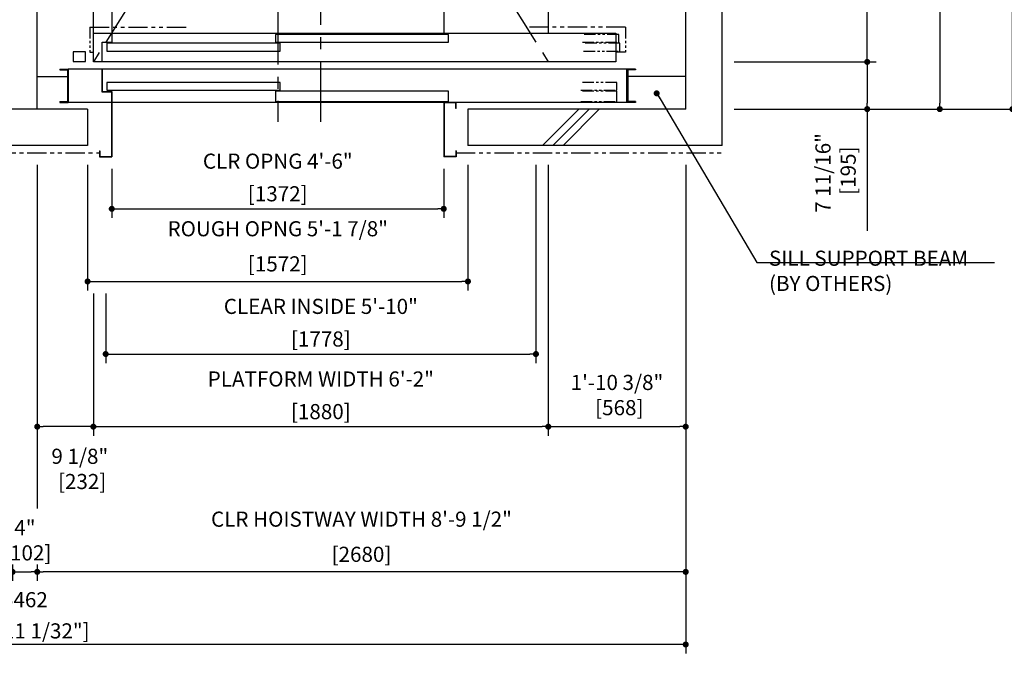
# Model space of a CAD drawing. Units: millimetres. Extents: x 0 to 21000, y 0 to 15000.
# Drawn here: x 5685 to 9755, y 7440 to 10119 of the extents above; entities that cross this region are included whole.
import ezdxf

# ---------------------------------------------------------------- set-up
doc = ezdxf.new("R2010")
doc.units = ezdxf.units.MM
doc.header["$LTSCALE"] = 100
doc.linetypes.add('CENTERX2', pattern=[4, 2.5, -0.5, 0.5, -0.5])
doc.linetypes.add('PHANTOM2', pattern=[31.75, 15.875, -3.175, 3.175, -3.175, 3.175, -3.175])
doc.layers.get('0').update_dxf_attribs({"color": 3})
for name, color, linetype in [('BUILDING', 3, 'Continuous'), ('CAR', 6, 'Continuous'), ('CENTER-LINE', 7, 'CENTERX2'), ('DIM', 2, 'Continuous'), ('DOOR', 7, 'Continuous'), ('OTHERS', 4, 'Continuous'), ('W-DASHED-LINE', 111, 'PHANTOM2')]:
    doc.layers.add(name, color=color, linetype=linetype)
doc.styles.get("Standard").update_dxf_attribs({"font": 'romans.shx', "bigfont": 'bigfont.shx'})
doc.dimstyles.new('1-50IN', dxfattribs={"dimscale": 25, "dimtxt": 2.5, "dimasz": 1, "dimexe": 1.5, "dimexo": 2, "dimgap": 1, "dimtad": 3, "dimdsep": 46, "dimtxsty": 'Standard', "dimblk1": 'DOT', "dimblk2": 'DOT', "dimsah": 1, "dimcen": 0.09, "dimclrd": 256, "dimclre": 256, "dimclrt": 256, "dimadec": 0, "dimazin": 0, "dimtfac": 1, "dimtmove": 0, "dimatfit": 3, "dimldrblk": 'DOT', "dimfxl": 0, "dimtolj": 1, "dimtzin": 0, "dimarcsym": 0})
doc.dimstyles.new('1-50IN INCH', dxfattribs={"dimscale": 25, "dimtxt": 2.5, "dimasz": 1, "dimexe": 1.5, "dimexo": 2, "dimgap": 1, "dimtad": 3, "dimdec": 4, "dimlfac": 0.03937, "dimzin": 3, "dimdsep": 46, "dimlunit": 4, "dimtxsty": 'Standard', "dimblk1": 'DOT', "dimblk2": 'DOT', "dimsah": 1, "dimcen": 0.09, "dimclrd": 256, "dimclre": 256, "dimclrt": 256, "dimadec": 0, "dimazin": 2, "dimtfac": 1, "dimtdec": 4, "dimtmove": 0, "dimatfit": 3, "dimldrblk": 'DOT', "dimfxl": 0, "dimfrac": 2, "dimtolj": 1, "dimtzin": 0, "dimarcsym": 0})
doc.dimstyles.new('1-50IN INCH1-2', dxfattribs={"dimscale": 25, "dimtxt": 2.5, "dimasz": 1, "dimexe": 1.5, "dimexo": 2, "dimgap": 1, "dimtad": 3, "dimdec": 1, "dimlfac": 0.03937, "dimzin": 3, "dimdsep": 46, "dimlunit": 4, "dimtxsty": 'Standard', "dimblk1": 'DOT', "dimblk2": 'DOT', "dimsah": 1, "dimcen": 0.09, "dimclrd": 256, "dimclre": 256, "dimclrt": 256, "dimadec": 0, "dimazin": 2, "dimtfac": 1, "dimtdec": 1, "dimtmove": 0, "dimatfit": 3, "dimldrblk": 'DOT', "dimfxl": 0, "dimfrac": 2, "dimtolj": 1, "dimtzin": 0, "dimarcsym": 0})

# ---------------------------------------------------------------- blocks, each defined once
blk = doc.blocks.new('_DOT')
at = {"color": 0, "linetype": 'ByBlock'}
blk.add_line((-0.5, 0), (-1, 0), dxfattribs=at)
at = {"color": 0, "linetype": 'ByBlock', "const_width": 0.5}
blk.add_lwpolyline([(-0.25, 0, 1), (0.25, 0, 1)], format="xyb", close=True, dxfattribs=at)
blk = doc.blocks.new('*D15')
at = {"layer": 'DEFPOINTS', "color": 0}
for p in [(10988.5, 8763), (10137, 5154), (10988.5, 5154)]:
    blk.add_point(p, dxfattribs=at)
at = {"layer": 'DIM', "lineweight": -2}
for p, q in [((10938.5, 8763), (10099.5, 8763)), ((10137, 8738), (10137, 5179)), ((10938.5, 5154), (10099.5, 5154))]:
    blk.add_line(p, q, dxfattribs=at)
at = {"layer": 'DIM', "lineweight": -2, "xscale": 25, "yscale": 25, "zscale": 25}
for p, rotation in [((10137, 8763), 90), ((10137, 5154), 270)]:
    blk.add_blockref('_DOT', p, dxfattribs=dict(at, rotation=rotation))
at = {"layer": 'DIM', "insert": (10012.3, 6958.5), "char_height": 62.5, "attachment_point": 5, "rotation": 90}
blk.add_mtext('\\A1;TRAVEL\\P(MAX. TRAVEL 196\'-10 7/32" [60000])', dxfattribs=at)
blk = doc.blocks.new('*D32')
at = {"layer": 'DEFPOINTS', "color": 0}
for p in [(7870, 9570), (8438, 9570), (8438, 8438)]:
    blk.add_point(p, dxfattribs=at)
at = {"layer": 'DIM', "lineweight": -2}
for p, q in [((7870, 9520), (7870, 8400.5)), ((8438, 9520), (8438, 8400.5)), ((7895, 8438), (8413, 8438))]:
    blk.add_line(p, q, dxfattribs=at)
at = {"layer": 'DIM', "lineweight": -2, "xscale": 25, "yscale": 25, "zscale": 25, "rotation": 180}
blk.add_blockref('_DOT', (7870, 8438), dxfattribs=at)
at = {"layer": 'DIM', "lineweight": -2, "xscale": 25, "yscale": 25, "zscale": 25}
blk.add_blockref('_DOT', (8438, 8438), dxfattribs=at)
at = {"layer": 'DIM', "insert": (8154, 8568.6), "char_height": 62.5, "attachment_point": 5}
blk.add_mtext('\\A1;1\'-10 3/8"\\P [568]', dxfattribs=at)
blk = doc.blocks.new('*D33')
at = {"layer": 'DEFPOINTS', "color": 0}
for p in [(8438, 9570), (5758, 7918.2), (5758, 7838)]:
    blk.add_point(p, dxfattribs=at)
at = {"layer": 'DIM', "lineweight": -2}
for p, q in [((8438, 9520), (8438, 7800.5)), ((5758, 7868.2), (5758, 7800.5)), ((8413, 7838), (5783, 7838))]:
    blk.add_line(p, q, dxfattribs=at)
at = {"layer": 'DIM', "lineweight": -2, "xscale": 25, "yscale": 25, "zscale": 25, "rotation": 180}
blk.add_blockref('_DOT', (5758, 7838), dxfattribs=at)
at = {"layer": 'DIM', "lineweight": -2, "xscale": 25, "yscale": 25, "zscale": 25}
blk.add_blockref('_DOT', (8438, 7838), dxfattribs=at)
at = {"layer": 'DIM', "char_height": 62.5, "attachment_point": 5}
for s, insert in [('\\A1;CLR HOISTWAY WIDTH 8\'-9 1/2"', (7098, 8055.8)), ('\\A1;[2680]', (7098, 7910.6))]:
    blk.add_mtext(s, dxfattribs=dict(at, insert=insert))
blk = doc.blocks.new('*D34')
at = {"layer": 'DEFPOINTS', "color": 0}
for p in [(7819, 9570), (6041, 9038), (7819, 8738)]:
    blk.add_point(p, dxfattribs=at)
at = {"layer": 'DIM', "lineweight": -2}
for p, q in [((7819, 9520), (7819, 8700.5)), ((6041, 8988), (6041, 8700.5)), ((6066, 8738), (7794, 8738))]:
    blk.add_line(p, q, dxfattribs=at)
at = {"layer": 'DIM', "lineweight": -2, "xscale": 25, "yscale": 25, "zscale": 25, "rotation": 180}
blk.add_blockref('_DOT', (6041, 8738), dxfattribs=at)
at = {"layer": 'DIM', "lineweight": -2, "xscale": 25, "yscale": 25, "zscale": 25}
blk.add_blockref('_DOT', (7819, 8738), dxfattribs=at)
at = {"layer": 'DIM', "char_height": 62.5, "attachment_point": 5}
for s, insert in [('\\A1;CLEAR INSIDE 5\'-10"', (6930, 8935)), ('\\A1;[1778]', (6930, 8800.2))]:
    blk.add_mtext(s, dxfattribs=dict(at, insert=insert))
blk = doc.blocks.new('*D35')
at = {"layer": 'DEFPOINTS', "color": 0}
for p in [(7870, 9570), (5990, 9038), (7870, 8438)]:
    blk.add_point(p, dxfattribs=at)
at = {"layer": 'DIM', "lineweight": -2}
for p, q in [((7870, 9520), (7870, 8400.5)), ((5990, 8988), (5990, 8400.5)), ((6015, 8438), (7845, 8438))]:
    blk.add_line(p, q, dxfattribs=at)
at = {"layer": 'DIM', "lineweight": -2, "xscale": 25, "yscale": 25, "zscale": 25, "rotation": 180}
blk.add_blockref('_DOT', (5990, 8438), dxfattribs=at)
at = {"layer": 'DIM', "lineweight": -2, "xscale": 25, "yscale": 25, "zscale": 25}
blk.add_blockref('_DOT', (7870, 8438), dxfattribs=at)
at = {"layer": 'DIM', "char_height": 62.5, "attachment_point": 5}
for s, insert in [('\\A1;PLATFORM WIDTH 6\'-2"', (6930, 8635)), ('\\A1;[1880]', (6930, 8500.2))]:
    blk.add_mtext(s, dxfattribs=dict(at, insert=insert))
blk = doc.blocks.new('*D36')
at = {"layer": 'DEFPOINTS', "color": 0}
for p in [(6066, 9553), (7438, 9553), (7438, 9338)]:
    blk.add_point(p, dxfattribs=at)
at = {"layer": 'DIM', "lineweight": -2}
for p, q in [((6066, 9503), (6066, 9300.5)), ((7438, 9503), (7438, 9300.5)), ((6091, 9338), (7413, 9338))]:
    blk.add_line(p, q, dxfattribs=at)
at = {"layer": 'DIM', "lineweight": -2, "xscale": 25, "yscale": 25, "zscale": 25, "rotation": 180}
blk.add_blockref('_DOT', (6066, 9338), dxfattribs=at)
at = {"layer": 'DIM', "lineweight": -2, "xscale": 25, "yscale": 25, "zscale": 25}
blk.add_blockref('_DOT', (7438, 9338), dxfattribs=at)
at = {"layer": 'DIM', "char_height": 62.5, "attachment_point": 5}
for s, insert in [('\\A1;CLR OPNG 4\'-6"', (6752, 9535)), ('\\A1;[1372]', (6752, 9400.2))]:
    blk.add_mtext(s, dxfattribs=dict(at, insert=insert))
blk = doc.blocks.new('*D37')
at = {"layer": 'DEFPOINTS', "color": 0}
for p in [(5966, 9570), (7538, 9570), (7538, 9038)]:
    blk.add_point(p, dxfattribs=at)
at = {"layer": 'DIM', "lineweight": -2}
for p, q in [((5966, 9520), (5966, 9000.5)), ((7538, 9520), (7538, 9000.5)), ((5991, 9038), (7513, 9038))]:
    blk.add_line(p, q, dxfattribs=at)
at = {"layer": 'DIM', "lineweight": -2, "xscale": 25, "yscale": 25, "zscale": 25, "rotation": 180}
blk.add_blockref('_DOT', (5966, 9038), dxfattribs=at)
at = {"layer": 'DIM', "lineweight": -2, "xscale": 25, "yscale": 25, "zscale": 25}
blk.add_blockref('_DOT', (7538, 9038), dxfattribs=at)
at = {"layer": 'DIM', "char_height": 62.5, "attachment_point": 5}
for s, insert in [('\\A1;ROUGH OPNG 5\'-1 7/8"', (6752, 9255.8)), ('\\A1;[1572]', (6752, 9110.6))]:
    blk.add_mtext(s, dxfattribs=dict(at, insert=insert))
blk = doc.blocks.new('*D41')
at = {"layer": 'DEFPOINTS', "color": 0}
for p in [(8588, 9945), (8588, 9750), (9188, 9750)]:
    blk.add_point(p, dxfattribs=at)
at = {"layer": 'DIM', "lineweight": -2}
for p, q in [((8638, 9945), (9225.5, 9945)), ((9188, 9920), (9188, 9775)), ((8638, 9750), (9225.5, 9750)), ((9188, 9750), (9188, 9247.6))]:
    blk.add_line(p, q, dxfattribs=at)
at = {"layer": 'DIM', "lineweight": -2, "xscale": 25, "yscale": 25, "zscale": 25}
for p, rotation in [((9188, 9945), 90), ((9188, 9750), 270)]:
    blk.add_blockref('_DOT', p, dxfattribs=dict(at, rotation=rotation))
at = {"layer": 'DIM', "insert": (9057.3, 9486.3), "char_height": 62.5, "attachment_point": 5, "rotation": 90}
blk.add_mtext('\\A1;7 11/16"\\P [195]', dxfattribs=at)
blk = doc.blocks.new('*D42')
at = {"layer": 'DEFPOINTS', "color": 0}
for p in [(8588, 13147), (9788.2, 13147), (8588, 9750)]:
    blk.add_point(p, dxfattribs=at)
at = {"layer": 'DIM', "lineweight": -2}
for p, q in [((8638, 13147), (9825.7, 13147)), ((9788.2, 9775), (9788.2, 13122)), ((8638, 9750), (9825.7, 9750))]:
    blk.add_line(p, q, dxfattribs=at)
at = {"layer": 'DIM', "lineweight": -2, "xscale": 25, "yscale": 25, "zscale": 25}
for p, rotation in [((9788.2, 13147), 90), ((9788.2, 9750), 270)]:
    blk.add_blockref('_DOT', p, dxfattribs=dict(at, rotation=rotation))
at = {"layer": 'DIM', "insert": (9652.8, 11448), "char_height": 62.5, "attachment_point": 5, "rotation": 90}
blk.add_mtext('\\A1;CLR HOISTWAY DEPTH 11\'-1 1/2"\\P [3397]', dxfattribs=at)
blk = doc.blocks.new('*D44')
at = {"layer": 'DEFPOINTS', "color": 0}
for p in [(8588, 12952), (9188, 12952), (8588, 9945)]:
    blk.add_point(p, dxfattribs=at)
at = {"layer": 'DIM', "lineweight": -2}
for p, q in [((8638, 12952), (9225.5, 12952)), ((9188, 9970), (9188, 12927)), ((8638, 9945), (9225.5, 9945))]:
    blk.add_line(p, q, dxfattribs=at)
at = {"layer": 'DIM', "lineweight": -2, "xscale": 25, "yscale": 25, "zscale": 25}
for p, rotation in [((9188, 12952), 90), ((9188, 9945), 270)]:
    blk.add_blockref('_DOT', p, dxfattribs=dict(at, rotation=rotation))
at = {"layer": 'DIM', "insert": (9047.4, 11439.9), "char_height": 62.5, "attachment_point": 5, "rotation": 90}
blk.add_mtext('\\A1;PLATFORM DEPTH 9\'-10 3/8"\\P [3007]', dxfattribs=at)
blk = doc.blocks.new('*D48')
at = {"layer": 'DEFPOINTS', "color": 0}
for p in [(9308.2, 11288), (8588, 9750), (9488, 9750)]:
    blk.add_point(p, dxfattribs=at)
at = {"layer": 'DIM', "lineweight": -2}
for p, q in [((9358.2, 11288), (9525.5, 11288)), ((9488, 11263), (9488, 9775)), ((8638, 9750), (9525.5, 9750))]:
    blk.add_line(p, q, dxfattribs=at)
at = {"layer": 'DIM', "lineweight": -2, "xscale": 25, "yscale": 25, "zscale": 25}
for p, rotation in [((9488, 11288), 90), ((9488, 9750), 270)]:
    blk.add_blockref('_DOT', p, dxfattribs=dict(at, rotation=rotation))
at = {"layer": 'DIM', "insert": (9345.9, 10498.8), "char_height": 62.5, "attachment_point": 5, "rotation": 90}
blk.add_mtext('\\A1;5\'-0 9/16"\\P [1538]', dxfattribs=at)
blk = doc.blocks.new('*D50')
at = {"layer": 'DEFPOINTS', "color": 0}
for p in [(5758, 9570), (5990, 9038), (5758, 8438)]:
    blk.add_point(p, dxfattribs=at)
at = {"layer": 'DIM', "lineweight": -2}
for p, q in [((5758, 9520), (5758, 8400.5)), ((5990, 8988), (5990, 8400.5)), ((5965, 8438), (5783, 8438))]:
    blk.add_line(p, q, dxfattribs=at)
at = {"layer": 'DIM', "lineweight": -2, "xscale": 25, "yscale": 25, "zscale": 25, "rotation": 180}
blk.add_blockref('_DOT', (5758, 8438), dxfattribs=at)
at = {"layer": 'DIM', "lineweight": -2, "xscale": 25, "yscale": 25, "zscale": 25}
blk.add_blockref('_DOT', (5990, 8438), dxfattribs=at)
at = {"layer": 'DIM', "insert": (5934, 8263.5), "char_height": 62.5, "attachment_point": 5}
blk.add_mtext('\\A1;9 1/8"\\P [232]', dxfattribs=at)
blk = doc.blocks.new('*D51')
at = {"layer": 'DEFPOINTS', "color": 0}
for p in [(5656, 7918.2), (5758, 7918.2), (5758, 7838)]:
    blk.add_point(p, dxfattribs=at)
at = {"layer": 'DIM', "lineweight": -2}
for p, q in [((5656, 7868.2), (5656, 7800.5)), ((5758, 7868.2), (5758, 7800.5)), ((5681, 7838), (5733, 7838))]:
    blk.add_line(p, q, dxfattribs=at)
at = {"layer": 'DIM', "lineweight": -2, "xscale": 25, "yscale": 25, "zscale": 25, "rotation": 180}
blk.add_blockref('_DOT', (5656, 7838), dxfattribs=at)
at = {"layer": 'DIM', "lineweight": -2, "xscale": 25, "yscale": 25, "zscale": 25}
blk.add_blockref('_DOT', (5758, 7838), dxfattribs=at)
at = {"layer": 'DIM', "insert": (5707, 7968.6), "char_height": 62.5, "attachment_point": 5}
blk.add_mtext('\\A1;4"\\P [102]', dxfattribs=at)
blk = doc.blocks.new('*D52')
at = {"layer": 'DEFPOINTS', "color": 0}
for p in [(2976, 9570), (8438, 9570), (2976, 7538)]:
    blk.add_point(p, dxfattribs=at)
at = {"layer": 'DIM', "lineweight": -2}
for p, q in [((2976, 9520), (2976, 7500.5)), ((8438, 9520), (8438, 7500.5)), ((8413, 7538), (3001, 7538))]:
    blk.add_line(p, q, dxfattribs=at)
at = {"layer": 'DIM', "lineweight": -2, "xscale": 25, "yscale": 25, "zscale": 25, "rotation": 180}
blk.add_blockref('_DOT', (2976, 7538), dxfattribs=at)
at = {"layer": 'DIM', "lineweight": -2, "xscale": 25, "yscale": 25, "zscale": 25}
blk.add_blockref('_DOT', (8438, 7538), dxfattribs=at)
at = {"layer": 'DIM', "char_height": 62.5, "attachment_point": 5}
for s, insert in [('\\A1;5462', (5707, 7723.1)), ('\\A1;[17\'-11 1/32"]', (5707, 7594.2))]:
    blk.add_mtext(s, dxfattribs=dict(at, insert=insert))

msp = doc.modelspace()

# ---------------------------------------------------------------- linework, layer by layer
at = {"layer": 'BUILDING', "linetype": 'Continuous'}
for p, q in [((8588, 9599.95702), (8588, 13296.95702)), ((5758, 9749.95702), (5758, 13146.95702)), ((8438, 9749.95702), (8438, 13146.95702)), ((5758, 9884.95702), (5882.8, 9884.95702)), ((8438, 9884.95702), (8198.2, 9884.95702)), ((5966, 9749.95702), (5448, 9749.95702)), ((5966, 9749.95702), (5966, 9599.95702)), ((8438, 9749.95702), (7538, 9749.95702)), ((7538, 9749.95702), (7538, 9599.95702)), ((5966, 9599.95702), (5448, 9599.95702)), ((8588, 9599.95702), (7538, 9599.95702))]:
    msp.add_line(p, q, dxfattribs=at)
at = {"layer": 'BUILDING'}
for p, q in [((7845.99118, 9599.95702), (7995.99118, 9749.95702)), ((7888.41759, 9599.95702), (8038.41759, 9749.95702)), ((7930.84399, 9599.95702), (8080.84399, 9749.95702))]:
    msp.add_line(p, q, dxfattribs=at)
at = {"layer": 'CAR', "linetype": 'Continuous'}
for p, q in [((5990, 10063.95702), (5990, 12832.95702)), ((7870, 11850.88795), (7870, 10063.95702)), ((6066, 10165.95702), (6066, 10063.95702)), ((7438, 10165.95702), (7438, 10063.95702))]:
    msp.add_line(p, q, dxfattribs=at)
at = {"layer": 'CENTER-LINE', "linetype": 'CENTERX2'}
for p, q in [((6930, 9697.79074), (6930, 13414.6607)), ((7870, 12951.95702), (5990, 9944.95702)), ((5990, 12951.95702), (7870, 9944.95702)), ((6752, 10183.85807), (6752, 9697.79074))]:
    msp.add_line(p, q, dxfattribs=at)
at = {"layer": 'DIM'}
for p, q in [((8732.26536, 9115.78656), (9714.74054, 9115.78656)), ((5758, 8400.45702), (5758, 8100.542))]:
    msp.add_line(p, q, dxfattribs=at)
at = {"layer": 'DOOR'}
for p, q in [((5990, 10063.95702), (8149, 10063.95702)), ((5990, 9944.95702), (5990, 10063.95702)), ((6066, 10063.95702), (6066, 10026.95702)), ((7458, 10058.95702), (6742, 10058.95702)), ((6742, 10058.95702), (6742, 10026.95702)), ((7458, 10026.95702), (7458, 10058.95702)), ((8149, 10063.95702), (8149, 9944.95702)), ((6026, 9944.95702), (6026, 10026.95702)), ((6026, 10026.95702), (6066, 10026.95702)), ((6762, 10021.95702), (6046, 10021.95702)), ((6046, 10021.95702), (6046, 9989.95702)), ((6742, 10026.95702), (7458, 10026.95702)), ((6762, 9989.95702), (6762, 10021.95702)), ((5957, 9986.45702), (5907, 9986.45702)), ((5907, 9986.45702), (5907, 9946.45702)), ((5957, 9946.45702), (5957, 9986.45702)), ((6046, 9989.95702), (6762, 9989.95702)), ((5907, 9946.45702), (5957, 9946.45702)), ((8149, 9944.95702), (5990, 9944.95702)), ((5851, 9914.95702), (5851, 9911.75702)), ((5851, 9914.95702), (5886, 9914.95702)), ((5851, 9911.75702), (5882.8, 9911.75702)), ((5866, 9914.95702), (5886, 9914.95702)), ((5882.8, 9911.75702), (5882.8, 9781.15702)), ((8195, 9914.95702), (5886, 9914.95702)), ((5886, 9914.95702), (5886, 9777.95702)), ((8195, 9777.95702), (8195, 9914.95702)), ((8195, 9914.95702), (8195, 9777.95702)), ((8215, 9914.95702), (8195, 9914.95702)), ((8195, 9914.95702), (8195, 9777.95702)), ((8230, 9914.95702), (8195, 9914.95702)), ((8198.2, 9911.75702), (8198.2, 9781.15702)), ((8230, 9911.75702), (8198.2, 9911.75702)), ((8230, 9914.95702), (8230, 9911.75702)), ((6762, 9859.95702), (6046, 9859.95702)), ((6046, 9859.95702), (6046, 9827.95702)), ((6762, 9827.95702), (6762, 9859.95702)), ((6046, 9827.95702), (6762, 9827.95702)), ((7458, 9823.95702), (6742, 9823.95702)), ((6742, 9823.95702), (6742, 9781.95702)), ((7458, 9781.95702), (7458, 9823.95702)), ((5851, 9781.15702), (5851, 9777.95702)), ((5851, 9781.15702), (5882.8, 9781.15702)), ((5851, 9777.95702), (5886, 9777.95702)), ((8195, 9777.95702), (5886, 9777.95702)), ((6742, 9781.95702), (7458, 9781.95702)), ((8230, 9777.95702), (8195, 9777.95702)), ((8230, 9781.15702), (8198.2, 9781.15702)), ((8230, 9781.15702), (8230, 9777.95702))]:
    msp.add_line(p, q, dxfattribs=at)
at = {"layer": 'OTHERS'}
for p, q in [((6024.4, 9914.95702), (6024.4, 9821.35702)), ((6026, 9914.95702), (6026, 9822.95702)), ((6024.4, 9821.35702), (6064.4, 9821.35702)), ((6026, 9822.95702), (6066, 9822.95702)), ((6064.4, 9821.35702), (6064.4, 9554.55702)), ((6066, 9822.95702), (6066, 9552.95702)), ((7489, 9777.95702), (7438, 9777.95702)), ((7438, 9777.95702), (7438, 9552.95702)), ((7487.4, 9776.35702), (7439.6, 9776.35702)), ((7439.6, 9776.35702), (7439.6, 9554.55702)), ((7487.4, 9752.95702), (7487.4, 9776.35702)), ((7489, 9752.95702), (7489, 9777.95702)), ((7489, 9752.95702), (7487.4, 9752.95702)), ((6015, 9577.95702), (6015, 9552.95702)), ((6015, 9577.95702), (6016.6, 9577.95702)), ((6016.6, 9577.95702), (6016.6, 9554.55702)), ((7487.4, 9577.95702), (7487.4, 9554.55702)), ((7489, 9577.95702), (7487.4, 9577.95702)), ((7489, 9577.95702), (7489, 9552.95702)), ((6015, 9552.95702), (6066, 9552.95702)), ((6016.6, 9554.55702), (6064.4, 9554.55702)), ((7489, 9552.95702), (7438, 9552.95702)), ((7487.4, 9554.55702), (7439.6, 9554.55702))]:
    msp.add_line(p, q, dxfattribs=at)
at = {"layer": 'W-DASHED-LINE', "ltscale": 0.03}
for p, q in [((5975, 10088.95702), (5975, 9984.95702)), ((8161, 10058.95702), (8011, 10058.95702)), ((8161, 10026.95702), (8161, 10058.95702)), ((8189, 10088.95702), (8189, 9984.95702)), ((8011, 10026.95702), (8161, 10026.95702)), ((8166, 10021.95702), (8016, 10021.95702)), ((8166, 9989.95702), (8166, 10021.95702)), ((5975, 9984.95702), (5990, 9984.95702)), ((8016, 9989.95702), (8166, 9989.95702)), ((8189, 9984.95702), (8149, 9984.95702)), ((8154, 9859.95702), (8004, 9859.95702)), ((8154, 9827.95702), (8154, 9859.95702)), ((8004, 9827.95702), (8154, 9827.95702)), ((8154, 9823.95702), (8004, 9823.95702)), ((8154, 9781.95702), (8154, 9823.95702)), ((8004, 9781.95702), (8154, 9781.95702))]:
    msp.add_line(p, q, dxfattribs=at)
at = {"layer": 'W-DASHED-LINE', "ltscale": 0.05}
for p, q in [((5976, 10088.95702), (6385, 10088.95702)), ((8189, 10088.95702), (7789, 10088.95702)), ((5399, 9569.95702), (6015, 9569.95702)), ((7489, 9569.95702), (8588, 9569.95702))]:
    msp.add_line(p, q, dxfattribs=at)

# ---------------------------------------------------------------- texts
at = {"layer": 'DIM', "insert": (8782.26536, 8998.48422), "char_height": 62.5, "attachment_point": 7}
msp.add_mtext('\\A1;SILL SUPPORT BEAM\\P(BY OTHERS)', dxfattribs=at)

# ---------------------------------------------------------------- dimensions: what is measured, and where the dimension line sits
at = {"layer": 'DIM'}
for base, p1, p2, text, dimstyle, picture, middle in [((9788.24085, 13146.95702), (8588, 9749.95702), (8588, 13146.95702), 'CLR HOISTWAY DEPTH <>', '1-50IN INCH1-2', '*D42', (9652.81185, 11447.95702)), ((9188, 12951.95702), (8588, 9944.95702), (8588, 12951.95702), 'PLATFORM DEPTH <>', '1-50IN INCH', '*D44', (9047.41582, 11439.88082))]:
    dim = msp.add_linear_dim(base=base, p1=p1, p2=p2, angle=90, text=text, dimstyle=dimstyle, override={"dimpost": '\\X', "dimtmove": 2}, dxfattribs=at)
    dim.commit()
    dim.dimension.update_dxf_attribs({"geometry": picture, "text_midpoint": middle, "dimtype": 160})
for base, p1, p2, angle, override, picture, middle in [((9488, 9749.95702), (9308.2381, 11287.95702), (8588, 9749.95702), 90, {"dimpost": '\\X', "dimtmove": 2}, '*D48', (9345.9039, 10498.81578)), ((9188, 9749.95702), (8588, 9944.95702), (8588, 9749.95702), 90, {"dimpost": '\\X'}, '*D41', (9188, 9486.26655)), ((5758, 8437.95702), (5990, 9037.95702), (5758, 9569.95702), 180, {"dimpost": '\\X', "dimtmove": 2}, '*D50', (5933.95154, 8263.51171)), ((8438, 8437.95702), (7870, 9569.95702), (8438, 9569.95702), 180, {"dimpost": '\\X', "dimtmove": 2}, '*D32', (8154, 8568.61179))]:
    dim = msp.add_linear_dim(base=base, p1=p1, p2=p2, angle=angle, dimstyle='1-50IN INCH', override=override, dxfattribs=at)
    dim.commit()
    dim.dimension.update_dxf_attribs({"geometry": picture, "text_midpoint": middle, "dimtype": 160})
for base, p1, p2, text, picture, middle in [((7438, 9337.95702), (6066, 9552.95702), (7438, 9552.95702), 'CLR OPNG <>', '*D36', (6752, 9472.77845)), ((7538, 9037.95702), (5966, 9569.95702), (7538, 9569.95702), 'ROUGH OPNG <>', '*D37', (6752, 9183.19512)), ((7870, 8437.95702), (5990, 9037.95702), (7870, 9569.95702), 'PLATFORM WIDTH <>', '*D35', (6930, 8572.77845)), ((7819, 8737.95702), (6041, 9037.95702), (7819, 9569.95702), 'CLEAR INSIDE <>', '*D34', (6930, 8872.77845))]:
    dim = msp.add_linear_dim(base=base, p1=p1, p2=p2, text=text, dimstyle='1-50IN INCH', override={"dimpost": '\\X'}, dxfattribs=at)
    dim.commit()
    dim.dimension.update_dxf_attribs({"geometry": picture, "text_midpoint": middle})
dim = msp.add_linear_dim(base=(2976, 7537.95702), p1=(8438, 9569.95702), p2=(2976, 9569.95702), dimstyle='1-50IN', override={"dimpost": '\\X', "dimfxl": 1.5}, dxfattribs=at)
dim.commit()
dim.dimension.update_dxf_attribs({"geometry": '*D52', "text_midpoint": (5707, 7666.82607)})
for base, p1, p2, angle, text, dimstyle, picture, middle in [((5758, 7837.95702), (8438, 9569.95702), (5758, 7918.23791), 180, 'CLR HOISTWAY WIDTH <>', '1-50IN INCH1-2', '*D33', (7098, 7983.19512)), ((10136.99931, 5154.00369), (10988.48255, 8763.00369), (10988.48255, 5154.00369), 90, 'TRAVEL\\P(MAX. TRAVEL 196\'-10 7/32" [60000])', '1-50IN INCH', '*D15', (10012.29693, 6958.50369))]:
    dim = msp.add_linear_dim(base=base, p1=p1, p2=p2, angle=angle, text=text, dimstyle=dimstyle, override={"dimpost": '\\X'}, dxfattribs=at)
    dim.commit()
    dim.dimension.update_dxf_attribs({"geometry": picture, "text_midpoint": middle})
dim = msp.add_linear_dim(base=(5758, 7837.95702), p1=(5656, 7918.23791), p2=(5758, 7918.23791), dimstyle='1-50IN INCH1-2', override={"dimpost": '\\X'}, dxfattribs=at)
dim.commit()
dim.dimension.update_dxf_attribs({"geometry": '*D51', "text_midpoint": (5707, 7837.95702), "dimtype": 160})

# ---------------------------------------------------------------- leaders
msp.add_leader([(8318.1, 9815.23553), (8732.26536, 9115.78656), (8757.26536, 9115.78656)], dimstyle='1-50IN', dxfattribs=at)

doc.saveas('drawing.dxf')
